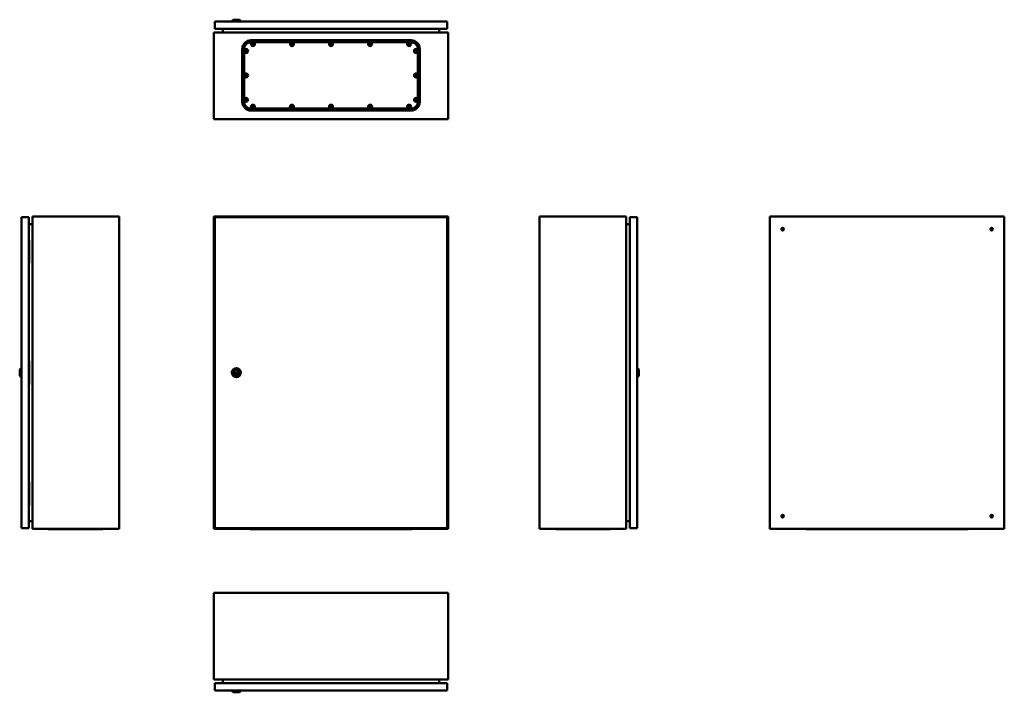
# Model space of a CAD drawing. Units: millimetres. Extents: x -505 to 2016, y 276 to 1999.
import ezdxf

# ---------------------------------------------------------------- set-up
doc = ezdxf.new("R2010")
doc.units = ezdxf.units.MM

msp = doc.modelspace()

# ---------------------------------------------------------------- linework, layer by layer
at = {"color": 7, "linetype": 'Continuous', "lineweight": 50}
for p, q in [((-4.8, 1994.6), (590.2, 1994.6)), ((-4.8, 1975.6), (-4.8, 1994.6)), ((42.2, 1999.1), (38.7, 1995.6)), ((38.7, 1995.6), (38.7, 1994.6)), ((61.7, 1995.6), (38.7, 1995.6)), ((42.2, 1999.1), (58.2, 1999.1)), ((61.7, 1995.6), (58.2, 1999.1)), ((61.7, 1994.6), (61.7, 1995.6)), ((590.2, 1975.6), (590.2, 1994.6)), ((-7.5, 1966.6), (592.5, 1966.6)), ((-7.5, 1744.6), (-7.5, 1966.6)), ((-4.8, 1975.6), (590.2, 1975.6)), ((15.5, 1966.6), (15.5, 1975.6)), ((569.5, 1966.6), (569.5, 1975.6)), ((570.7, 1975.6), (569.5, 1974.9)), ((592.5, 1966.6), (592.5, 1744.6)), ((292.5, 1946.3), (87.5, 1946.3)), ((292.5, 1942.3), (87.5, 1942.3)), ((497.5, 1941.4), (87.5, 1941.4)), ((497.5, 1946.3), (292.5, 1946.3)), ((497.5, 1942.3), (292.5, 1942.3)), ((65, 1923.9), (65, 1788.9)), ((69, 1788.9), (69, 1923.9)), ((70, 1923.9), (70, 1788.9)), ((73.1, 1920), (73.3, 1920)), ((73.1, 1917.7), (73.3, 1917.7)), ((73.8, 1920.5), (73.3, 1920)), ((73.3, 1920), (74.2, 1919.2)), ((74.2, 1918.6), (73.3, 1917.7)), ((73.3, 1917.7), (73.8, 1917.2)), ((73.8, 1920.8), (73.8, 1920.5)), ((74.7, 1919.7), (73.8, 1920.5)), ((73.8, 1917.2), (74.7, 1918.1)), ((73.8, 1917), (73.8, 1917.2)), ((76.1, 1920.5), (75.2, 1919.7)), ((75.2, 1918.1), (76.1, 1917.2)), ((75.7, 1919.2), (76.6, 1920)), ((76.6, 1917.7), (75.7, 1918.6)), ((76.1, 1920.8), (76.1, 1920.5)), ((76.6, 1920), (76.1, 1920.5)), ((76.1, 1917.2), (76.6, 1917.7)), ((76.1, 1917), (76.1, 1917.2)), ((76.9, 1920), (76.6, 1920)), ((76.9, 1917.7), (76.6, 1917.7)), ((90.6, 1937.5), (90.8, 1937.5)), ((90.6, 1935.2), (90.8, 1935.2)), ((91.3, 1938), (90.8, 1937.5)), ((90.8, 1937.5), (91.7, 1936.7)), ((91.7, 1936.1), (90.8, 1935.2)), ((90.8, 1935.2), (91.3, 1934.7)), ((91.3, 1938.3), (91.3, 1938)), ((92.2, 1937.2), (91.3, 1938)), ((91.3, 1934.7), (92.2, 1935.6)), ((91.3, 1934.5), (91.3, 1934.7)), ((93.6, 1938), (92.7, 1937.2)), ((92.7, 1935.6), (93.6, 1934.7)), ((93.2, 1936.7), (94.1, 1937.5)), ((94.1, 1935.2), (93.2, 1936.1)), ((93.6, 1938.3), (93.6, 1938)), ((94.1, 1937.5), (93.6, 1938)), ((93.6, 1934.7), (94.1, 1935.2)), ((93.6, 1934.5), (93.6, 1934.7)), ((94.4, 1937.5), (94.1, 1937.5)), ((94.4, 1935.2), (94.1, 1935.2)), ((190.6, 1937.5), (190.8, 1937.5)), ((190.6, 1935.2), (190.8, 1935.2)), ((191.3, 1938), (190.8, 1937.5)), ((190.8, 1937.5), (191.7, 1936.7)), ((191.7, 1936.1), (190.8, 1935.2)), ((190.8, 1935.2), (191.3, 1934.7)), ((191.3, 1938.3), (191.3, 1938)), ((192.2, 1937.2), (191.3, 1938)), ((191.3, 1934.7), (192.2, 1935.6)), ((191.3, 1934.5), (191.3, 1934.7)), ((193.6, 1938), (192.7, 1937.2)), ((192.7, 1935.6), (193.6, 1934.7)), ((193.2, 1936.7), (194.1, 1937.5)), ((194.1, 1935.2), (193.2, 1936.1)), ((193.6, 1938.3), (193.6, 1938)), ((194.1, 1937.5), (193.6, 1938)), ((193.6, 1934.7), (194.1, 1935.2)), ((193.6, 1934.5), (193.6, 1934.7)), ((194.4, 1937.5), (194.1, 1937.5)), ((194.4, 1935.2), (194.1, 1935.2)), ((290.6, 1937.5), (290.8, 1937.5)), ((290.6, 1935.2), (290.8, 1935.2)), ((291.3, 1938), (290.8, 1937.5)), ((290.8, 1937.5), (291.7, 1936.7)), ((291.7, 1936.1), (290.8, 1935.2)), ((290.8, 1935.2), (291.3, 1934.7)), ((291.3, 1938.3), (291.3, 1938)), ((292.2, 1937.2), (291.3, 1938)), ((291.3, 1934.7), (292.2, 1935.6)), ((291.3, 1934.5), (291.3, 1934.7)), ((293.6, 1938), (292.7, 1937.2)), ((292.7, 1935.6), (293.6, 1934.7)), ((293.2, 1936.7), (294.1, 1937.5)), ((294.1, 1935.2), (293.2, 1936.1)), ((293.6, 1938.3), (293.6, 1938)), ((294.1, 1937.5), (293.6, 1938)), ((293.6, 1934.7), (294.1, 1935.2)), ((293.6, 1934.5), (293.6, 1934.7)), ((294.4, 1937.5), (294.1, 1937.5)), ((294.4, 1935.2), (294.1, 1935.2)), ((390.6, 1937.5), (390.8, 1937.5)), ((390.6, 1935.2), (390.8, 1935.2)), ((391.3, 1938), (390.8, 1937.5)), ((390.8, 1937.5), (391.7, 1936.7)), ((391.7, 1936.1), (390.8, 1935.2)), ((390.8, 1935.2), (391.3, 1934.7)), ((391.3, 1938.3), (391.3, 1938)), ((392.2, 1937.2), (391.3, 1938)), ((391.3, 1934.7), (392.2, 1935.6)), ((391.3, 1934.5), (391.3, 1934.7)), ((393.6, 1938), (392.7, 1937.2)), ((392.7, 1935.6), (393.6, 1934.7)), ((393.2, 1936.7), (394.1, 1937.5)), ((394.1, 1935.2), (393.2, 1936.1)), ((393.6, 1938.3), (393.6, 1938)), ((394.1, 1937.5), (393.6, 1938)), ((393.6, 1934.7), (394.1, 1935.2)), ((393.6, 1934.5), (393.6, 1934.7)), ((394.4, 1937.5), (394.1, 1937.5)), ((394.4, 1935.2), (394.1, 1935.2)), ((490.6, 1937.5), (490.8, 1937.5)), ((490.6, 1935.2), (490.8, 1935.2)), ((491.3, 1938), (490.8, 1937.5)), ((490.8, 1937.5), (491.7, 1936.7)), ((491.7, 1936.1), (490.8, 1935.2)), ((490.8, 1935.2), (491.3, 1934.7)), ((491.3, 1938.3), (491.3, 1938)), ((492.2, 1937.2), (491.3, 1938)), ((491.3, 1934.7), (492.2, 1935.6)), ((491.3, 1934.5), (491.3, 1934.7)), ((493.6, 1938), (492.7, 1937.2)), ((492.7, 1935.6), (493.6, 1934.7)), ((493.2, 1936.7), (494.1, 1937.5)), ((494.1, 1935.2), (493.2, 1936.1)), ((493.6, 1938.3), (493.6, 1938)), ((494.1, 1937.5), (493.6, 1938)), ((493.6, 1934.7), (494.1, 1935.2)), ((493.6, 1934.5), (493.6, 1934.7)), ((494.4, 1937.5), (494.1, 1937.5)), ((494.4, 1935.2), (494.1, 1935.2)), ((508.1, 1920), (508.3, 1920)), ((508.1, 1917.7), (508.3, 1917.7)), ((508.8, 1920.5), (508.3, 1920)), ((508.3, 1920), (509.2, 1919.2)), ((509.2, 1918.6), (508.3, 1917.7)), ((508.3, 1917.7), (508.8, 1917.2)), ((508.8, 1920.8), (508.8, 1920.5)), ((509.7, 1919.7), (508.8, 1920.5)), ((508.8, 1917.2), (509.7, 1918.1)), ((508.8, 1917), (508.8, 1917.2)), ((511.1, 1920.5), (510.2, 1919.7)), ((510.2, 1918.1), (511.1, 1917.2)), ((510.7, 1919.2), (511.6, 1920)), ((511.6, 1917.7), (510.7, 1918.6)), ((511.1, 1920.8), (511.1, 1920.5)), ((511.6, 1920), (511.1, 1920.5)), ((511.1, 1917.2), (511.6, 1917.7)), ((511.1, 1917), (511.1, 1917.2)), ((511.9, 1920), (511.6, 1920)), ((511.9, 1917.7), (511.6, 1917.7)), ((515, 1788.9), (515, 1923.9)), ((515.9, 1788.9), (515.9, 1923.9)), ((519.9, 1788.9), (519.9, 1923.9)), ((73.1, 1857.5), (73.3, 1857.5)), ((73.1, 1855.2), (73.3, 1855.2)), ((73.8, 1858), (73.3, 1857.5)), ((73.3, 1857.5), (74.2, 1856.7)), ((74.2, 1856.1), (73.3, 1855.2)), ((73.3, 1855.2), (73.8, 1854.7)), ((73.8, 1858.3), (73.8, 1858)), ((74.7, 1857.2), (73.8, 1858)), ((73.8, 1854.7), (74.7, 1855.6)), ((73.8, 1854.5), (73.8, 1854.7)), ((76.1, 1858), (75.2, 1857.2)), ((75.2, 1855.6), (76.1, 1854.7)), ((75.7, 1856.7), (76.6, 1857.5)), ((76.6, 1855.2), (75.7, 1856.1)), ((76.1, 1858.3), (76.1, 1858)), ((76.6, 1857.5), (76.1, 1858)), ((76.1, 1854.7), (76.6, 1855.2)), ((76.1, 1854.5), (76.1, 1854.7)), ((76.9, 1857.5), (76.6, 1857.5)), ((76.9, 1855.2), (76.6, 1855.2)), ((508.1, 1857.5), (508.3, 1857.5)), ((508.1, 1855.2), (508.3, 1855.2)), ((508.8, 1858), (508.3, 1857.5)), ((508.3, 1857.5), (509.2, 1856.7)), ((509.2, 1856.1), (508.3, 1855.2)), ((508.3, 1855.2), (508.8, 1854.7)), ((508.8, 1858.3), (508.8, 1858)), ((509.7, 1857.2), (508.8, 1858)), ((508.8, 1854.7), (509.7, 1855.6)), ((508.8, 1854.5), (508.8, 1854.7)), ((511.1, 1858), (510.2, 1857.2)), ((510.2, 1855.6), (511.1, 1854.7)), ((510.7, 1856.7), (511.6, 1857.5)), ((511.6, 1855.2), (510.7, 1856.1)), ((511.1, 1858.3), (511.1, 1858)), ((511.6, 1857.5), (511.1, 1858)), ((511.1, 1854.7), (511.6, 1855.2)), ((511.1, 1854.5), (511.1, 1854.7)), ((511.9, 1857.5), (511.6, 1857.5)), ((511.9, 1855.2), (511.6, 1855.2)), ((73.1, 1795), (73.3, 1795)), ((73.1, 1792.7), (73.3, 1792.7)), ((73.8, 1795.5), (73.3, 1795)), ((73.3, 1795), (74.2, 1794.2)), ((74.2, 1793.6), (73.3, 1792.7)), ((73.3, 1792.7), (73.8, 1792.2)), ((73.8, 1795.8), (73.8, 1795.5)), ((74.7, 1794.7), (73.8, 1795.5)), ((73.8, 1792.2), (74.7, 1793.1)), ((73.8, 1792), (73.8, 1792.2)), ((76.1, 1795.5), (75.2, 1794.7)), ((75.2, 1793.1), (76.1, 1792.2)), ((75.7, 1794.2), (76.6, 1795)), ((76.6, 1792.7), (75.7, 1793.6)), ((76.1, 1795.8), (76.1, 1795.5)), ((76.6, 1795), (76.1, 1795.5)), ((76.1, 1792.2), (76.6, 1792.7)), ((76.1, 1792), (76.1, 1792.2)), ((76.9, 1795), (76.6, 1795)), ((76.9, 1792.7), (76.6, 1792.7)), ((508.1, 1795), (508.3, 1795)), ((508.1, 1792.7), (508.3, 1792.7)), ((508.8, 1795.5), (508.3, 1795)), ((508.3, 1795), (509.2, 1794.2)), ((509.2, 1793.6), (508.3, 1792.7)), ((508.3, 1792.7), (508.8, 1792.2)), ((508.8, 1795.8), (508.8, 1795.5)), ((509.7, 1794.7), (508.8, 1795.5)), ((508.8, 1792.2), (509.7, 1793.1)), ((508.8, 1792), (508.8, 1792.2)), ((511.1, 1795.5), (510.2, 1794.7)), ((510.2, 1793.1), (511.1, 1792.2)), ((510.7, 1794.2), (511.6, 1795)), ((511.6, 1792.7), (510.7, 1793.6)), ((511.1, 1795.8), (511.1, 1795.5)), ((511.6, 1795), (511.1, 1795.5)), ((511.1, 1792.2), (511.6, 1792.7)), ((511.1, 1792), (511.1, 1792.2)), ((511.9, 1795), (511.6, 1795)), ((511.9, 1792.7), (511.6, 1792.7)), ((87.5, 1771.4), (497.5, 1771.4)), ((87.5, 1770.5), (497.5, 1770.5)), ((87.5, 1766.5), (497.5, 1766.5)), ((90.6, 1777.5), (90.8, 1777.5)), ((90.6, 1775.2), (90.8, 1775.2)), ((91.3, 1778), (90.8, 1777.5)), ((90.8, 1777.5), (91.7, 1776.7)), ((91.7, 1776.1), (90.8, 1775.2)), ((90.8, 1775.2), (91.3, 1774.7)), ((91.3, 1778.3), (91.3, 1778)), ((92.2, 1777.2), (91.3, 1778)), ((91.3, 1774.7), (92.2, 1775.6)), ((91.3, 1774.5), (91.3, 1774.7)), ((93.6, 1778), (92.7, 1777.2)), ((92.7, 1775.6), (93.6, 1774.7)), ((93.2, 1776.7), (94.1, 1777.5)), ((94.1, 1775.2), (93.2, 1776.1)), ((93.6, 1778.3), (93.6, 1778)), ((94.1, 1777.5), (93.6, 1778)), ((93.6, 1774.7), (94.1, 1775.2)), ((93.6, 1774.5), (93.6, 1774.7)), ((94.4, 1777.5), (94.1, 1777.5)), ((94.4, 1775.2), (94.1, 1775.2)), ((190.6, 1777.5), (190.8, 1777.5)), ((190.6, 1775.2), (190.8, 1775.2)), ((191.3, 1778), (190.8, 1777.5)), ((190.8, 1777.5), (191.7, 1776.7)), ((191.7, 1776.1), (190.8, 1775.2)), ((190.8, 1775.2), (191.3, 1774.7)), ((191.3, 1778.3), (191.3, 1778)), ((192.2, 1777.2), (191.3, 1778)), ((191.3, 1774.7), (192.2, 1775.6)), ((191.3, 1774.5), (191.3, 1774.7)), ((193.6, 1778), (192.7, 1777.2)), ((192.7, 1775.6), (193.6, 1774.7)), ((193.2, 1776.7), (194.1, 1777.5)), ((194.1, 1775.2), (193.2, 1776.1)), ((193.6, 1778.3), (193.6, 1778)), ((194.1, 1777.5), (193.6, 1778)), ((193.6, 1774.7), (194.1, 1775.2)), ((193.6, 1774.5), (193.6, 1774.7)), ((194.4, 1777.5), (194.1, 1777.5)), ((194.4, 1775.2), (194.1, 1775.2)), ((290.6, 1777.5), (290.8, 1777.5)), ((290.6, 1775.2), (290.8, 1775.2)), ((291.3, 1778), (290.8, 1777.5)), ((290.8, 1777.5), (291.7, 1776.7)), ((291.7, 1776.1), (290.8, 1775.2)), ((290.8, 1775.2), (291.3, 1774.7)), ((291.3, 1778.3), (291.3, 1778)), ((292.2, 1777.2), (291.3, 1778)), ((291.3, 1774.7), (292.2, 1775.6)), ((291.3, 1774.5), (291.3, 1774.7)), ((293.6, 1778), (292.7, 1777.2)), ((292.7, 1775.6), (293.6, 1774.7)), ((293.2, 1776.7), (294.1, 1777.5)), ((294.1, 1775.2), (293.2, 1776.1)), ((293.6, 1778.3), (293.6, 1778)), ((294.1, 1777.5), (293.6, 1778)), ((293.6, 1774.7), (294.1, 1775.2)), ((293.6, 1774.5), (293.6, 1774.7)), ((294.4, 1777.5), (294.1, 1777.5)), ((294.4, 1775.2), (294.1, 1775.2)), ((390.6, 1777.5), (390.8, 1777.5)), ((390.6, 1775.2), (390.8, 1775.2)), ((391.3, 1778), (390.8, 1777.5)), ((390.8, 1777.5), (391.7, 1776.7)), ((391.7, 1776.1), (390.8, 1775.2)), ((390.8, 1775.2), (391.3, 1774.7)), ((391.3, 1778.3), (391.3, 1778)), ((392.2, 1777.2), (391.3, 1778)), ((391.3, 1774.7), (392.2, 1775.6)), ((391.3, 1774.5), (391.3, 1774.7)), ((393.6, 1778), (392.7, 1777.2)), ((392.7, 1775.6), (393.6, 1774.7)), ((393.2, 1776.7), (394.1, 1777.5)), ((394.1, 1775.2), (393.2, 1776.1)), ((393.6, 1778.3), (393.6, 1778)), ((394.1, 1777.5), (393.6, 1778)), ((393.6, 1774.7), (394.1, 1775.2)), ((393.6, 1774.5), (393.6, 1774.7)), ((394.4, 1777.5), (394.1, 1777.5)), ((394.4, 1775.2), (394.1, 1775.2)), ((490.6, 1777.5), (490.8, 1777.5)), ((490.6, 1775.2), (490.8, 1775.2)), ((491.3, 1778), (490.8, 1777.5)), ((490.8, 1777.5), (491.7, 1776.7)), ((491.7, 1776.1), (490.8, 1775.2)), ((490.8, 1775.2), (491.3, 1774.7)), ((491.3, 1778.3), (491.3, 1778)), ((492.2, 1777.2), (491.3, 1778)), ((491.3, 1774.7), (492.2, 1775.6)), ((491.3, 1774.5), (491.3, 1774.7)), ((493.6, 1778), (492.7, 1777.2)), ((492.7, 1775.6), (493.6, 1774.7)), ((493.2, 1776.7), (494.1, 1777.5)), ((494.1, 1775.2), (493.2, 1776.1)), ((493.6, 1778.3), (493.6, 1778)), ((494.1, 1777.5), (493.6, 1778)), ((493.6, 1774.7), (494.1, 1775.2)), ((493.6, 1774.5), (493.6, 1774.7)), ((494.4, 1777.5), (494.1, 1777.5)), ((494.4, 1775.2), (494.1, 1775.2)), ((592.5, 1744.6), (-7.5, 1744.6)), ((-481, 1493.7), (-500, 1493.7)), ((-500, 696.7), (-500, 1493.7)), ((-481, 696.7), (-481, 1493.7)), ((-472, 1495.2), (-472, 695.2)), ((-472, 1495.2), (-250, 1495.2)), ((-250, 1495.2), (-250, 695.2)), ((-7.5, 1495.2), (-7.5, 695.2)), ((-7.5, 1495.2), (592.5, 1495.2)), ((590.2, 1493.7), (-4.8, 1493.7)), ((-4.8, 1493.7), (-4.8, 696.7)), ((590.2, 696.7), (590.2, 1493.7)), ((592.5, 1495.2), (592.5, 695.2)), ((826.4, 1495.2), (826.4, 695.2)), ((826.4, 1495.2), (1048.4, 1495.2)), ((1048.4, 1495.2), (1048.4, 695.2)), ((1057.4, 1493.7), (1076.4, 1493.7)), ((1057.4, 1493.7), (1057.4, 696.7)), ((1076.4, 1493.7), (1076.4, 696.7)), ((1416.3, 1495.2), (1416.3, 695.2)), ((1416.3, 1495.2), (2016.3, 1495.2)), ((2016.3, 1495.2), (2016.3, 695.2)), ((-481, 1475.2), (-472, 1475.2)), ((1057.4, 1475.2), (1048.4, 1475.2)), ((-481, 1435.2), (-480.3, 1435.2)), ((-481, 1420.7), (-480.9, 1420.7)), ((-480.9, 1389.7), (-480.9, 1420.7)), ((-480.3, 1375.2), (-480.3, 1435.2)), ((-481, 1389.7), (-480.9, 1389.7)), ((-481, 1375.2), (-480.3, 1375.2)), ((-481, 1125.2), (-480.3, 1125.2)), ((-480.3, 1125.2), (-480.3, 1065.2)), ((-501, 1106.7), (-504.5, 1103.2)), ((-504.5, 1095.2), (-504.5, 1103.2)), ((-504.5, 1087.2), (-504.5, 1095.2)), ((-504.5, 1087.2), (-501, 1083.7)), ((-500, 1106.7), (-501, 1106.7)), ((-501, 1106.7), (-501, 1095.2)), ((-501, 1095.2), (-501, 1083.7)), ((50.2, 1098.2), (46.7, 1092.2)), ((46.7, 1092.2), (53.7, 1092.2)), ((53.7, 1092.2), (50.2, 1098.2)), ((1077.4, 1106.7), (1076.4, 1106.7)), ((1080.9, 1103.2), (1077.4, 1106.7)), ((1077.4, 1083.7), (1077.4, 1106.7)), ((1077.4, 1083.7), (1080.9, 1087.2)), ((1080.9, 1103.2), (1080.9, 1087.2)), ((-501, 1083.7), (-500, 1083.7)), ((-481, 1065.2), (-480.3, 1065.2)), ((1076.4, 1083.7), (1077.4, 1083.7)), ((-481, 815.2), (-480.3, 815.2)), ((-480.3, 815.2), (-480.3, 755.2)), ((-481, 800.7), (-480.9, 800.7)), ((-480.9, 800.7), (-480.9, 769.7)), ((-481, 769.7), (-480.9, 769.7)), ((-481, 755.2), (-480.3, 755.2)), ((-472, 715.2), (-481, 715.2)), ((1048.4, 715.2), (1057.4, 715.2)), ((-481, 696.7), (-500, 696.7)), ((-472, 695.2), (-250, 695.2)), ((-421.3, 694.7), (-431.8, 694.7)), ((-302.3, 694.7), (-421.3, 694.7)), ((-291.8, 694.7), (-302.3, 694.7)), ((-7.5, 695.2), (592.5, 695.2)), ((-4.8, 696.7), (590.2, 696.7)), ((95.5, 694.7), (85, 694.7)), ((489.5, 694.7), (95.5, 694.7)), ((499.9, 694.7), (489.5, 694.7)), ((826.4, 695.2), (1048.4, 695.2)), ((878.6, 694.7), (868.1, 694.7)), ((997.6, 694.7), (878.6, 694.7)), ((1008.1, 694.7), (997.6, 694.7)), ((1057.4, 696.7), (1076.4, 696.7)), ((1416.3, 695.2), (2016.3, 695.2)), ((1519.3, 694.7), (1508.8, 694.7)), ((1519.3, 694.7), (1913.3, 694.7)), ((1923.8, 694.7), (1913.3, 694.7)), ((-7.5, 530.9), (-7.5, 308.9)), ((592.5, 530.9), (-7.5, 530.9)), ((592.5, 308.9), (592.5, 530.9)), ((-7.5, 308.9), (592.5, 308.9)), ((15.5, 299.9), (15.5, 308.9)), ((569.5, 299.9), (569.5, 308.9)), ((-4.8, 299.9), (-4.8, 280.9)), ((590.2, 299.9), (-4.8, 299.9)), ((590.2, 280.9), (-4.8, 280.9)), ((38.7, 280.9), (38.7, 279.9)), ((38.7, 279.9), (42.2, 276.4)), ((38.7, 279.9), (61.7, 279.9)), ((58.2, 276.4), (61.7, 279.9)), ((61.7, 279.9), (61.7, 280.9)), ((570.7, 299.9), (569.5, 300.7)), ((590.2, 299.9), (590.2, 280.9)), ((58.2, 276.4), (42.2, 276.4))]:
    msp.add_line(p, q, dxfattribs=at)
for centre, radius in [((92.5, 1936.4), 5), ((192.5, 1936.4), 5), ((292.5, 1936.4), 5), ((392.5, 1936.4), 5), ((492.5, 1936.4), 5), ((75, 1918.9), 5), ((75, 1918.9), 3.5), ((92.5, 1936.4), 3.5), ((192.5, 1936.4), 3.5), ((292.5, 1936.4), 3.5), ((392.5, 1936.4), 3.5), ((492.5, 1936.4), 3.5), ((510, 1918.9), 5), ((510, 1918.9), 3.5), ((75, 1856.4), 5), ((75, 1856.4), 3.5), ((510, 1856.4), 5), ((510, 1856.4), 3.5), ((75, 1793.9), 5), ((75, 1793.9), 3.5), ((510, 1793.9), 5), ((510, 1793.9), 3.5), ((92.5, 1776.4), 5), ((92.5, 1776.4), 3.5), ((192.5, 1776.4), 5), ((192.5, 1776.4), 3.5), ((292.5, 1776.4), 5), ((292.5, 1776.4), 3.5), ((392.5, 1776.4), 5), ((392.5, 1776.4), 3.5), ((492.5, 1776.4), 5), ((492.5, 1776.4), 3.5), ((1448.8, 1462.7), 3.25), ((1983.8, 1462.7), 3.25), ((50.2, 1095.2), 11.5), ((50.2, 1095.2), 8), ((50.2, 1095.2), 7), ((1448.8, 727.7), 3.25), ((1983.8, 727.7), 3.25)]:
    msp.add_circle(centre, radius, dxfattribs=at)
for centre, radius, start, end in [((87.5, 1923.9), 22.4, 90, 180), ((87.5, 1923.9), 18.4, 90, 180), ((87.5, 1923.9), 17.5, 90, 180), ((497.5, 1923.9), 22.4, 0, 90), ((497.5, 1923.9), 18.4, 0, 90), ((497.5, 1923.9), 17.5, 0, 90), ((92.2, 1901.6), 26.6, 133.8817, 136.1183), ((91, 1935.1), 23.4, 220.0825, 222.9866), ((91, 1902.6), 23.4, 137.0134, 139.9175), ((92.2, 1936.1), 26.6, 223.8817, 226.1183), ((58.7, 1902.9), 23.4, 47.0134, 49.9175), ((58.7, 1934.9), 23.4, 310.0825, 312.9866), ((91.2, 1902.9), 23.4, 130.0825, 132.9866), ((91.2, 1934.9), 23.4, 227.0134, 229.9175), ((57.7, 1901.6), 26.6, 43.8817, 46.1183), ((58.9, 1935.1), 23.4, 317.0134, 319.9175), ((58.9, 1902.6), 23.4, 40.0825, 42.9866), ((57.7, 1936.1), 26.6, 313.8817, 316.1183), ((109.7, 1919.1), 26.6, 133.8817, 136.1183), ((108.5, 1952.6), 23.4, 220.0825, 222.9866), ((108.5, 1920.1), 23.4, 137.0134, 139.9175), ((109.7, 1953.6), 26.6, 223.8817, 226.1183), ((76.2, 1920.4), 23.4, 47.0134, 49.9175), ((76.2, 1952.4), 23.4, 310.0825, 312.9866), ((108.7, 1920.4), 23.4, 130.0825, 132.9866), ((108.7, 1952.4), 23.4, 227.0134, 229.9175), ((75.2, 1919.1), 26.6, 43.8817, 46.1183), ((76.4, 1952.6), 23.4, 317.0134, 319.9175), ((76.4, 1920.1), 23.4, 40.0825, 42.9866), ((75.2, 1953.6), 26.6, 313.8817, 316.1183), ((209.7, 1919.1), 26.6, 133.8817, 136.1183), ((208.5, 1952.6), 23.4, 220.0825, 222.9866), ((208.5, 1920.1), 23.4, 137.0134, 139.9175), ((209.7, 1953.6), 26.6, 223.8817, 226.1183), ((176.2, 1920.4), 23.4, 47.0134, 49.9175), ((176.2, 1952.4), 23.4, 310.0825, 312.9866), ((208.7, 1920.4), 23.4, 130.0825, 132.9866), ((208.7, 1952.4), 23.4, 227.0134, 229.9175), ((175.2, 1919.1), 26.6, 43.8817, 46.1183), ((176.4, 1952.6), 23.4, 317.0134, 319.9175), ((176.4, 1920.1), 23.4, 40.0825, 42.9866), ((175.2, 1953.6), 26.6, 313.8817, 316.1183), ((309.7, 1919.1), 26.6, 133.8817, 136.1183), ((308.5, 1952.6), 23.4, 220.0825, 222.9866), ((308.5, 1920.1), 23.4, 137.0134, 139.9175), ((309.7, 1953.6), 26.6, 223.8817, 226.1183), ((276.2, 1920.4), 23.4, 47.0134, 49.9175), ((276.2, 1952.4), 23.4, 310.0825, 312.9866), ((308.7, 1920.4), 23.4, 130.0825, 132.9866), ((308.7, 1952.4), 23.4, 227.0134, 229.9175), ((275.2, 1919.1), 26.6, 43.8817, 46.1183), ((276.4, 1952.6), 23.4, 317.0134, 319.9175), ((276.4, 1920.1), 23.4, 40.0825, 42.9866), ((275.2, 1953.6), 26.6, 313.8817, 316.1183), ((409.7, 1919.1), 26.6, 133.8817, 136.1183), ((408.5, 1952.6), 23.4, 220.0825, 222.9866), ((408.5, 1920.1), 23.4, 137.0134, 139.9175), ((409.7, 1953.6), 26.6, 223.8817, 226.1183), ((376.2, 1920.4), 23.4, 47.0134, 49.9175), ((376.2, 1952.4), 23.4, 310.0825, 312.9866), ((408.7, 1920.4), 23.4, 130.0825, 132.9866), ((408.7, 1952.4), 23.4, 227.0134, 229.9175), ((375.2, 1919.1), 26.6, 43.8817, 46.1183), ((376.4, 1952.6), 23.4, 317.0134, 319.9175), ((376.4, 1920.1), 23.4, 40.0825, 42.9866), ((375.2, 1953.6), 26.6, 313.8817, 316.1183), ((509.7, 1919.1), 26.6, 133.8817, 136.1183), ((508.5, 1952.6), 23.4, 220.0825, 222.9866), ((508.5, 1920.1), 23.4, 137.0134, 139.9175), ((509.7, 1953.6), 26.6, 223.8817, 226.1183), ((476.2, 1920.4), 23.4, 47.0134, 49.9175), ((476.2, 1952.4), 23.4, 310.0825, 312.9866), ((508.7, 1920.4), 23.4, 130.0825, 132.9866), ((508.7, 1952.4), 23.4, 227.0134, 229.9175), ((475.2, 1919.1), 26.6, 43.8817, 46.1183), ((476.4, 1952.6), 23.4, 317.0134, 319.9175), ((476.4, 1920.1), 23.4, 40.0825, 42.9866), ((475.2, 1953.6), 26.6, 313.8817, 316.1183), ((527.2, 1901.6), 26.6, 133.8817, 136.1183), ((526, 1935.1), 23.4, 220.0825, 222.9866), ((526, 1902.6), 23.4, 137.0134, 139.9175), ((527.2, 1936.1), 26.6, 223.8817, 226.1183), ((493.7, 1902.9), 23.4, 47.0134, 49.9175), ((493.7, 1934.9), 23.4, 310.0825, 312.9866), ((526.2, 1902.9), 23.4, 130.0825, 132.9866), ((526.2, 1934.9), 23.4, 227.0134, 229.9175), ((492.7, 1901.6), 26.6, 43.8817, 46.1183), ((493.9, 1935.1), 23.4, 317.0134, 319.9175), ((493.9, 1902.6), 23.4, 40.0825, 42.9866), ((492.7, 1936.1), 26.6, 313.8817, 316.1183), ((92.2, 1839.1), 26.6, 133.8817, 136.1183), ((91, 1872.6), 23.4, 220.0825, 222.9866), ((91, 1840.1), 23.4, 137.0134, 139.9175), ((92.2, 1873.6), 26.6, 223.8817, 226.1183), ((58.7, 1840.4), 23.4, 47.0134, 49.9175), ((58.7, 1872.4), 23.4, 310.0825, 312.9866), ((91.2, 1840.4), 23.4, 130.0825, 132.9866), ((91.2, 1872.4), 23.4, 227.0134, 229.9175), ((57.7, 1839.1), 26.6, 43.8817, 46.1183), ((58.9, 1872.6), 23.4, 317.0134, 319.9175), ((58.9, 1840.1), 23.4, 40.0825, 42.9866), ((57.7, 1873.6), 26.6, 313.8817, 316.1183), ((527.2, 1839.1), 26.6, 133.8817, 136.1183), ((526, 1872.6), 23.4, 220.0825, 222.9866), ((526, 1840.1), 23.4, 137.0134, 139.9175), ((527.2, 1873.6), 26.6, 223.8817, 226.1183), ((493.7, 1840.4), 23.4, 47.0134, 49.9175), ((493.7, 1872.4), 23.4, 310.0825, 312.9866), ((526.2, 1840.4), 23.4, 130.0825, 132.9866), ((526.2, 1872.4), 23.4, 227.0134, 229.9175), ((492.7, 1839.1), 26.6, 43.8817, 46.1183), ((493.9, 1872.6), 23.4, 317.0134, 319.9175), ((493.9, 1840.1), 23.4, 40.0825, 42.9866), ((492.7, 1873.6), 26.6, 313.8817, 316.1183), ((92.2, 1776.6), 26.6, 133.8817, 136.1183), ((91, 1810.1), 23.4, 220.0825, 222.9866), ((91, 1777.6), 23.4, 137.0134, 139.9175), ((92.2, 1811.1), 26.6, 223.8817, 226.1183), ((58.7, 1777.9), 23.4, 47.0134, 49.9175), ((58.7, 1809.9), 23.4, 310.0825, 312.9866), ((91.2, 1777.9), 23.4, 130.0825, 132.9866), ((91.2, 1809.9), 23.4, 227.0134, 229.9175), ((57.7, 1776.6), 26.6, 43.8817, 46.1183), ((58.9, 1810.1), 23.4, 317.0134, 319.9175), ((58.9, 1777.6), 23.4, 40.0825, 42.9866), ((57.7, 1811.1), 26.6, 313.8817, 316.1183), ((527.2, 1776.6), 26.6, 133.8817, 136.1183), ((526, 1810.1), 23.4, 220.0825, 222.9866), ((526, 1777.6), 23.4, 137.0134, 139.9175), ((527.2, 1811.1), 26.6, 223.8817, 226.1183), ((493.7, 1777.9), 23.4, 47.0134, 49.9175), ((493.7, 1809.9), 23.4, 310.0825, 312.9866), ((526.2, 1777.9), 23.4, 130.0825, 132.9866), ((526.2, 1809.9), 23.4, 227.0134, 229.9175), ((492.7, 1776.6), 26.6, 43.8817, 46.1183), ((493.9, 1810.1), 23.4, 317.0134, 319.9175), ((493.9, 1777.6), 23.4, 40.0825, 42.9866), ((492.7, 1811.1), 26.6, 313.8817, 316.1183), ((87.5, 1788.9), 22.4, 180, 270), ((87.5, 1788.9), 18.4, 180, 270), ((87.5, 1788.9), 17.5, 180, 270), ((109.7, 1759.1), 26.6, 133.8817, 136.1183), ((108.5, 1792.6), 23.4, 220.0825, 222.9866), ((108.5, 1760.1), 23.4, 137.0134, 139.9175), ((109.7, 1793.6), 26.6, 223.8817, 226.1183), ((76.2, 1760.4), 23.4, 47.0134, 49.9175), ((76.2, 1792.4), 23.4, 310.0825, 312.9866), ((108.7, 1760.4), 23.4, 130.0825, 132.9866), ((108.7, 1792.4), 23.4, 227.0134, 229.9175), ((75.2, 1759.1), 26.6, 43.8817, 46.1183), ((76.4, 1792.6), 23.4, 317.0134, 319.9175), ((76.4, 1760.1), 23.4, 40.0825, 42.9866), ((75.2, 1793.6), 26.6, 313.8817, 316.1183), ((209.7, 1759.1), 26.6, 133.8817, 136.1183), ((208.5, 1792.6), 23.4, 220.0825, 222.9866), ((208.5, 1760.1), 23.4, 137.0134, 139.9175), ((209.7, 1793.6), 26.6, 223.8817, 226.1183), ((176.2, 1760.4), 23.4, 47.0134, 49.9175), ((176.2, 1792.4), 23.4, 310.0825, 312.9866), ((208.7, 1760.4), 23.4, 130.0825, 132.9866), ((208.7, 1792.4), 23.4, 227.0134, 229.9175), ((175.2, 1759.1), 26.6, 43.8817, 46.1183), ((176.4, 1792.6), 23.4, 317.0134, 319.9175), ((176.4, 1760.1), 23.4, 40.0825, 42.9866), ((175.2, 1793.6), 26.6, 313.8817, 316.1183), ((309.7, 1759.1), 26.6, 133.8817, 136.1183), ((308.5, 1792.6), 23.4, 220.0825, 222.9866), ((308.5, 1760.1), 23.4, 137.0134, 139.9175), ((309.7, 1793.6), 26.6, 223.8817, 226.1183), ((276.2, 1760.4), 23.4, 47.0134, 49.9175), ((276.2, 1792.4), 23.4, 310.0825, 312.9866), ((308.7, 1760.4), 23.4, 130.0825, 132.9866), ((308.7, 1792.4), 23.4, 227.0134, 229.9175), ((275.2, 1759.1), 26.6, 43.8817, 46.1183), ((276.4, 1792.6), 23.4, 317.0134, 319.9175), ((276.4, 1760.1), 23.4, 40.0825, 42.9866), ((275.2, 1793.6), 26.6, 313.8817, 316.1183), ((409.7, 1759.1), 26.6, 133.8817, 136.1183), ((408.5, 1792.6), 23.4, 220.0825, 222.9866), ((408.5, 1760.1), 23.4, 137.0134, 139.9175), ((409.7, 1793.6), 26.6, 223.8817, 226.1183), ((376.2, 1760.4), 23.4, 47.0134, 49.9175), ((376.2, 1792.4), 23.4, 310.0825, 312.9866), ((408.7, 1760.4), 23.4, 130.0825, 132.9866), ((408.7, 1792.4), 23.4, 227.0134, 229.9175), ((375.2, 1759.1), 26.6, 43.8817, 46.1183), ((376.4, 1792.6), 23.4, 317.0134, 319.9175), ((376.4, 1760.1), 23.4, 40.0825, 42.9866), ((375.2, 1793.6), 26.6, 313.8817, 316.1183), ((509.7, 1759.1), 26.6, 133.8817, 136.1183), ((508.5, 1792.6), 23.4, 220.0825, 222.9866), ((508.5, 1760.1), 23.4, 137.0134, 139.9175), ((509.7, 1793.6), 26.6, 223.8817, 226.1183), ((476.2, 1760.4), 23.4, 47.0134, 49.9175), ((476.2, 1792.4), 23.4, 310.0825, 312.9866), ((508.7, 1760.4), 23.4, 130.0825, 132.9866), ((508.7, 1792.4), 23.4, 227.0134, 229.9175), ((475.2, 1759.1), 26.6, 43.8817, 46.1183), ((476.4, 1792.6), 23.4, 317.0134, 319.9175), ((476.4, 1760.1), 23.4, 40.0825, 42.9866), ((475.2, 1793.6), 26.6, 313.8817, 316.1183), ((497.5, 1788.9), 17.5, 270, 0), ((497.5, 1788.9), 22.4, 270, 0), ((497.5, 1788.9), 18.4, 270, 0), ((-431.8, 697.1), 2.4, 232.3415, 270), ((-291.8, 697.1), 2.4, 270, 307.6585), ((85, 697.1), 2.4, 232.3415, 270), ((499.9, 697.1), 2.4, 270, 307.6585), ((868.1, 697.1), 2.4, 232.3415, 270), ((1008.1, 697.1), 2.4, 270, 307.6585), ((1508.8, 697.1), 2.4, 232.3415, 270), ((1923.8, 697.1), 2.4, 270, 307.6585)]:
    msp.add_arc(centre, radius, start, end, dxfattribs=at)
for centre, major_axis in [((73.9, 1918.9), (0.412, 0)), ((75, 1919.9), (0, -0.412)), ((75, 1917.8), (0, 0.412)), ((76, 1918.9), (-0.412, 0)), ((91.4, 1936.4), (0.412, 0)), ((92.5, 1937.4), (0, -0.412)), ((92.5, 1935.3), (0, 0.412)), ((93.5, 1936.4), (-0.412, 0)), ((191.4, 1936.4), (0.412, 0)), ((192.5, 1937.4), (0, -0.412)), ((192.5, 1935.3), (0, 0.412)), ((193.5, 1936.4), (-0.412, 0)), ((291.4, 1936.4), (0.412, 0)), ((292.5, 1937.4), (0, -0.412)), ((292.5, 1935.3), (0, 0.412)), ((293.5, 1936.4), (-0.412, 0)), ((391.4, 1936.4), (0.412, 0)), ((392.5, 1937.4), (0, -0.412)), ((392.5, 1935.3), (0, 0.412)), ((393.5, 1936.4), (-0.412, 0)), ((491.4, 1936.4), (0.412, 0)), ((492.5, 1937.4), (0, -0.412)), ((492.5, 1935.3), (0, 0.412)), ((493.5, 1936.4), (-0.412, 0)), ((508.9, 1918.9), (0.412, 0)), ((510, 1919.9), (0, -0.412)), ((510, 1917.8), (0, 0.412)), ((511, 1918.9), (-0.412, 0)), ((73.9, 1856.4), (0.412, 0)), ((75, 1857.4), (0, -0.412)), ((75, 1855.3), (0, 0.412)), ((76, 1856.4), (-0.412, 0)), ((508.9, 1856.4), (0.412, 0)), ((510, 1857.4), (0, -0.412)), ((510, 1855.3), (0, 0.412)), ((511, 1856.4), (-0.412, 0)), ((73.9, 1793.9), (0.412, 0)), ((75, 1794.9), (0, -0.412)), ((75, 1792.8), (0, 0.412)), ((76, 1793.9), (-0.412, 0)), ((508.9, 1793.9), (0.412, 0)), ((510, 1794.9), (0, -0.412)), ((510, 1792.8), (0, 0.412)), ((511, 1793.9), (-0.412, 0)), ((91.4, 1776.4), (0.412, 0)), ((92.5, 1777.4), (0, -0.412)), ((92.5, 1775.3), (0, 0.412)), ((93.5, 1776.4), (-0.412, 0)), ((191.4, 1776.4), (0.412, 0)), ((192.5, 1777.4), (0, -0.412)), ((192.5, 1775.3), (0, 0.412)), ((193.5, 1776.4), (-0.412, 0)), ((291.4, 1776.4), (0.412, 0)), ((292.5, 1777.4), (0, -0.412)), ((292.5, 1775.3), (0, 0.412)), ((293.5, 1776.4), (-0.412, 0)), ((391.4, 1776.4), (0.412, 0)), ((392.5, 1777.4), (0, -0.412)), ((392.5, 1775.3), (0, 0.412)), ((393.5, 1776.4), (-0.412, 0)), ((491.4, 1776.4), (0.412, 0)), ((492.5, 1777.4), (0, -0.412)), ((492.5, 1775.3), (0, 0.412)), ((493.5, 1776.4), (-0.412, 0))]:
    msp.add_ellipse(centre, major_axis=major_axis, ratio=0.970288, start_param=5.512866, end_param=7.053504, dxfattribs=at)
for points, knots in [([(73.8, 1918.6), (73.9, 1918.6), (73.9, 1918.7), (74, 1918.8), (73.9, 1919), (73.9, 1919.1), (73.9, 1919.1), (73.8, 1919.2)], [0, 0, 0, 0, 0.218786, 0.437578, 0.656235, 0.874842, 1, 1, 1, 1]), ([(74.7, 1920), (74.7, 1920), (74.8, 1919.9), (74.9, 1919.9), (75, 1919.9), (75.2, 1919.9), (75.2, 1920), (75.2, 1920)], [0, 0, 0, 0, 0.218786, 0.437578, 0.656235, 0.874842, 1, 1, 1, 1]), ([(75.2, 1917.8), (75.2, 1917.8), (75.1, 1917.8), (75, 1917.9), (74.9, 1917.9), (74.7, 1917.8), (74.7, 1917.8), (74.7, 1917.8)], [0, 0, 0, 0, 0.218786, 0.437578, 0.656235, 0.874842, 1, 1, 1, 1]), ([(76.1, 1919.2), (76, 1919.1), (76, 1919.1), (76, 1918.9), (76, 1918.8), (76, 1918.7), (76, 1918.6), (76.1, 1918.6)], [0, 0, 0, 0, 0.218786, 0.437578, 0.656235, 0.874842, 1, 1, 1, 1]), ([(91.3, 1936.1), (91.4, 1936.1), (91.4, 1936.2), (91.5, 1936.3), (91.4, 1936.5), (91.4, 1936.6), (91.4, 1936.6), (91.3, 1936.7)], [0, 0, 0, 0, 0.2187858, 0.4375776, 0.6562354, 0.8748419, 1, 1, 1, 1]), ([(92.2, 1937.5), (92.2, 1937.5), (92.3, 1937.4), (92.4, 1937.4), (92.5, 1937.4), (92.7, 1937.4), (92.7, 1937.5), (92.7, 1937.5)], [0, 0, 0, 0, 0.218786, 0.437578, 0.656235, 0.874842, 1, 1, 1, 1]), ([(92.7, 1935.3), (92.7, 1935.3), (92.6, 1935.3), (92.5, 1935.4), (92.4, 1935.4), (92.2, 1935.3), (92.2, 1935.3), (92.2, 1935.3)], [0, 0, 0, 0, 0.218786, 0.437578, 0.656235, 0.874842, 1, 1, 1, 1]), ([(93.6, 1936.7), (93.5, 1936.6), (93.5, 1936.6), (93.5, 1936.4), (93.5, 1936.3), (93.5, 1936.2), (93.5, 1936.1), (93.6, 1936.1)], [0, 0, 0, 0, 0.218786, 0.437578, 0.656235, 0.874842, 1, 1, 1, 1]), ([(191.3, 1936.1), (191.4, 1936.1), (191.4, 1936.2), (191.5, 1936.3), (191.4, 1936.5), (191.4, 1936.6), (191.4, 1936.6), (191.3, 1936.7)], [0, 0, 0, 0, 0.218786, 0.437578, 0.656235, 0.874842, 1, 1, 1, 1]), ([(192.2, 1937.5), (192.2, 1937.5), (192.3, 1937.4), (192.4, 1937.4), (192.5, 1937.4), (192.7, 1937.4), (192.7, 1937.5), (192.7, 1937.5)], [0, 0, 0, 0, 0.218786, 0.437578, 0.656235, 0.874842, 1, 1, 1, 1]), ([(192.7, 1935.3), (192.7, 1935.3), (192.6, 1935.3), (192.5, 1935.4), (192.4, 1935.4), (192.2, 1935.3), (192.2, 1935.3), (192.2, 1935.3)], [0, 0, 0, 0, 0.218786, 0.437578, 0.656235, 0.874842, 1, 1, 1, 1]), ([(193.6, 1936.7), (193.5, 1936.6), (193.5, 1936.6), (193.5, 1936.4), (193.5, 1936.3), (193.5, 1936.2), (193.5, 1936.1), (193.6, 1936.1)], [0, 0, 0, 0, 0.218786, 0.437578, 0.656235, 0.874842, 1, 1, 1, 1]), ([(291.3, 1936.1), (291.4, 1936.1), (291.4, 1936.2), (291.5, 1936.3), (291.4, 1936.5), (291.4, 1936.6), (291.4, 1936.6), (291.3, 1936.7)], [0, 0, 0, 0, 0.218786, 0.437578, 0.656235, 0.874842, 1, 1, 1, 1]), ([(292.2, 1937.5), (292.2, 1937.5), (292.3, 1937.4), (292.4, 1937.4), (292.5, 1937.4), (292.7, 1937.4), (292.7, 1937.5), (292.7, 1937.5)], [0, 0, 0, 0, 0.218786, 0.437578, 0.656235, 0.874842, 1, 1, 1, 1]), ([(292.7, 1935.3), (292.7, 1935.3), (292.6, 1935.3), (292.5, 1935.4), (292.4, 1935.4), (292.2, 1935.3), (292.2, 1935.3), (292.2, 1935.3)], [0, 0, 0, 0, 0.218786, 0.437578, 0.656235, 0.874842, 1, 1, 1, 1]), ([(293.6, 1936.7), (293.5, 1936.6), (293.5, 1936.6), (293.5, 1936.4), (293.5, 1936.3), (293.5, 1936.2), (293.5, 1936.1), (293.6, 1936.1)], [0, 0, 0, 0, 0.2187858, 0.4375776, 0.6562354, 0.8748419, 1, 1, 1, 1]), ([(391.3, 1936.1), (391.4, 1936.1), (391.4, 1936.2), (391.5, 1936.3), (391.4, 1936.5), (391.4, 1936.6), (391.4, 1936.6), (391.3, 1936.7)], [0, 0, 0, 0, 0.218786, 0.437578, 0.656235, 0.874842, 1, 1, 1, 1]), ([(392.2, 1937.5), (392.2, 1937.5), (392.3, 1937.4), (392.4, 1937.4), (392.5, 1937.4), (392.7, 1937.4), (392.7, 1937.5), (392.7, 1937.5)], [0, 0, 0, 0, 0.218786, 0.437578, 0.656235, 0.874842, 1, 1, 1, 1]), ([(392.7, 1935.3), (392.7, 1935.3), (392.6, 1935.3), (392.5, 1935.4), (392.4, 1935.4), (392.2, 1935.3), (392.2, 1935.3), (392.2, 1935.3)], [0, 0, 0, 0, 0.218786, 0.437578, 0.656235, 0.874842, 1, 1, 1, 1]), ([(393.6, 1936.7), (393.5, 1936.6), (393.5, 1936.6), (393.5, 1936.4), (393.5, 1936.3), (393.5, 1936.2), (393.5, 1936.1), (393.6, 1936.1)], [0, 0, 0, 0, 0.218786, 0.437578, 0.656235, 0.874842, 1, 1, 1, 1]), ([(491.3, 1936.1), (491.4, 1936.1), (491.4, 1936.2), (491.5, 1936.3), (491.4, 1936.5), (491.4, 1936.6), (491.4, 1936.6), (491.3, 1936.7)], [0, 0, 0, 0, 0.2187858, 0.4375776, 0.6562354, 0.8748419, 1, 1, 1, 1]), ([(492.2, 1937.5), (492.2, 1937.5), (492.3, 1937.4), (492.4, 1937.4), (492.5, 1937.4), (492.7, 1937.4), (492.7, 1937.5), (492.7, 1937.5)], [0, 0, 0, 0, 0.218786, 0.437578, 0.656235, 0.874842, 1, 1, 1, 1]), ([(492.7, 1935.3), (492.7, 1935.3), (492.6, 1935.3), (492.5, 1935.4), (492.4, 1935.4), (492.2, 1935.3), (492.2, 1935.3), (492.2, 1935.3)], [0, 0, 0, 0, 0.218786, 0.437578, 0.656235, 0.874842, 1, 1, 1, 1]), ([(493.6, 1936.7), (493.5, 1936.6), (493.5, 1936.6), (493.5, 1936.4), (493.5, 1936.3), (493.5, 1936.2), (493.5, 1936.1), (493.6, 1936.1)], [0, 0, 0, 0, 0.2187858, 0.4375776, 0.6562354, 0.8748419, 1, 1, 1, 1]), ([(508.8, 1918.6), (508.9, 1918.6), (508.9, 1918.7), (509, 1918.8), (508.9, 1919), (508.9, 1919.1), (508.9, 1919.1), (508.8, 1919.2)], [0, 0, 0, 0, 0.218786, 0.437578, 0.656235, 0.874842, 1, 1, 1, 1]), ([(509.7, 1920), (509.7, 1920), (509.8, 1919.9), (509.9, 1919.9), (510, 1919.9), (510.2, 1919.9), (510.2, 1920), (510.2, 1920)], [0, 0, 0, 0, 0.218786, 0.437578, 0.656235, 0.874842, 1, 1, 1, 1]), ([(510.2, 1917.8), (510.2, 1917.8), (510.1, 1917.8), (510, 1917.9), (509.9, 1917.9), (509.7, 1917.8), (509.7, 1917.8), (509.7, 1917.8)], [0, 0, 0, 0, 0.218786, 0.437578, 0.656235, 0.874842, 1, 1, 1, 1]), ([(511.1, 1919.2), (511, 1919.1), (511, 1919.1), (511, 1918.9), (511, 1918.8), (511, 1918.7), (511, 1918.6), (511.1, 1918.6)], [0, 0, 0, 0, 0.218786, 0.437578, 0.656235, 0.874842, 1, 1, 1, 1]), ([(73.8, 1856.1), (73.9, 1856.1), (73.9, 1856.2), (74, 1856.3), (73.9, 1856.5), (73.9, 1856.6), (73.9, 1856.6), (73.8, 1856.7)], [0, 0, 0, 0, 0.218786, 0.437578, 0.656235, 0.874842, 1, 1, 1, 1]), ([(74.7, 1857.5), (74.7, 1857.5), (74.8, 1857.4), (74.9, 1857.4), (75, 1857.4), (75.2, 1857.4), (75.2, 1857.5), (75.2, 1857.5)], [0, 0, 0, 0, 0.218786, 0.437578, 0.656235, 0.874842, 1, 1, 1, 1]), ([(75.2, 1855.3), (75.2, 1855.3), (75.1, 1855.3), (75, 1855.4), (74.9, 1855.4), (74.7, 1855.3), (74.7, 1855.3), (74.7, 1855.3)], [0, 0, 0, 0, 0.218786, 0.437578, 0.656235, 0.874842, 1, 1, 1, 1]), ([(76.1, 1856.7), (76, 1856.6), (76, 1856.6), (76, 1856.4), (76, 1856.3), (76, 1856.2), (76, 1856.1), (76.1, 1856.1)], [0, 0, 0, 0, 0.218786, 0.437578, 0.656235, 0.874842, 1, 1, 1, 1]), ([(508.8, 1856.1), (508.9, 1856.1), (508.9, 1856.2), (509, 1856.3), (508.9, 1856.5), (508.9, 1856.6), (508.9, 1856.6), (508.8, 1856.7)], [0, 0, 0, 0, 0.218786, 0.437578, 0.656235, 0.874842, 1, 1, 1, 1]), ([(509.7, 1857.5), (509.7, 1857.5), (509.8, 1857.4), (509.9, 1857.4), (510, 1857.4), (510.2, 1857.4), (510.2, 1857.5), (510.2, 1857.5)], [0, 0, 0, 0, 0.218786, 0.437578, 0.656235, 0.874842, 1, 1, 1, 1]), ([(510.2, 1855.3), (510.2, 1855.3), (510.1, 1855.3), (510, 1855.4), (509.9, 1855.4), (509.7, 1855.3), (509.7, 1855.3), (509.7, 1855.3)], [0, 0, 0, 0, 0.218786, 0.437578, 0.656235, 0.874842, 1, 1, 1, 1]), ([(511.1, 1856.7), (511, 1856.6), (511, 1856.6), (511, 1856.4), (511, 1856.3), (511, 1856.2), (511, 1856.1), (511.1, 1856.1)], [0, 0, 0, 0, 0.218786, 0.437578, 0.656235, 0.874842, 1, 1, 1, 1]), ([(73.8, 1793.6), (73.9, 1793.6), (73.9, 1793.7), (74, 1793.8), (73.9, 1794), (73.9, 1794.1), (73.9, 1794.1), (73.8, 1794.2)], [0, 0, 0, 0, 0.218786, 0.437578, 0.656235, 0.874842, 1, 1, 1, 1]), ([(74.7, 1795), (74.7, 1795), (74.8, 1794.9), (74.9, 1794.9), (75, 1794.9), (75.2, 1794.9), (75.2, 1795), (75.2, 1795)], [0, 0, 0, 0, 0.218786, 0.437578, 0.656235, 0.874842, 1, 1, 1, 1]), ([(75.2, 1792.8), (75.2, 1792.8), (75.1, 1792.8), (75, 1792.9), (74.9, 1792.9), (74.7, 1792.8), (74.7, 1792.8), (74.7, 1792.8)], [0, 0, 0, 0, 0.218786, 0.437578, 0.656235, 0.874842, 1, 1, 1, 1]), ([(76.1, 1794.2), (76, 1794.1), (76, 1794.1), (76, 1793.9), (76, 1793.8), (76, 1793.7), (76, 1793.6), (76.1, 1793.6)], [0, 0, 0, 0, 0.218786, 0.437578, 0.656235, 0.874842, 1, 1, 1, 1]), ([(508.8, 1793.6), (508.9, 1793.6), (508.9, 1793.7), (509, 1793.8), (508.9, 1794), (508.9, 1794.1), (508.9, 1794.1), (508.8, 1794.2)], [0, 0, 0, 0, 0.218786, 0.437578, 0.656235, 0.874842, 1, 1, 1, 1]), ([(509.7, 1795), (509.7, 1795), (509.8, 1794.9), (509.9, 1794.9), (510, 1794.9), (510.2, 1794.9), (510.2, 1795), (510.2, 1795)], [0, 0, 0, 0, 0.218786, 0.437578, 0.656235, 0.874842, 1, 1, 1, 1]), ([(510.2, 1792.8), (510.2, 1792.8), (510.1, 1792.8), (510, 1792.9), (509.9, 1792.9), (509.7, 1792.8), (509.7, 1792.8), (509.7, 1792.8)], [0, 0, 0, 0, 0.218786, 0.437578, 0.656235, 0.874842, 1, 1, 1, 1]), ([(511.1, 1794.2), (511, 1794.1), (511, 1794.1), (511, 1793.9), (511, 1793.8), (511, 1793.7), (511, 1793.6), (511.1, 1793.6)], [0, 0, 0, 0, 0.218786, 0.437578, 0.656235, 0.874842, 1, 1, 1, 1]), ([(91.3, 1776.1), (91.4, 1776.1), (91.4, 1776.2), (91.5, 1776.3), (91.4, 1776.5), (91.4, 1776.6), (91.4, 1776.6), (91.3, 1776.7)], [0, 0, 0, 0, 0.218786, 0.437578, 0.656235, 0.874842, 1, 1, 1, 1]), ([(92.2, 1777.5), (92.2, 1777.5), (92.3, 1777.4), (92.4, 1777.4), (92.5, 1777.4), (92.7, 1777.4), (92.7, 1777.5), (92.7, 1777.5)], [0, 0, 0, 0, 0.218786, 0.437578, 0.656235, 0.874842, 1, 1, 1, 1]), ([(92.7, 1775.3), (92.7, 1775.3), (92.6, 1775.3), (92.5, 1775.4), (92.4, 1775.4), (92.2, 1775.3), (92.2, 1775.3), (92.2, 1775.3)], [0, 0, 0, 0, 0.218786, 0.437578, 0.656235, 0.874842, 1, 1, 1, 1]), ([(93.6, 1776.7), (93.5, 1776.6), (93.5, 1776.6), (93.5, 1776.4), (93.5, 1776.3), (93.5, 1776.2), (93.5, 1776.1), (93.6, 1776.1)], [0, 0, 0, 0, 0.218786, 0.437578, 0.656235, 0.874842, 1, 1, 1, 1]), ([(191.3, 1776.1), (191.4, 1776.1), (191.4, 1776.2), (191.5, 1776.3), (191.4, 1776.5), (191.4, 1776.6), (191.4, 1776.6), (191.3, 1776.7)], [0, 0, 0, 0, 0.218786, 0.437578, 0.656235, 0.874842, 1, 1, 1, 1]), ([(192.2, 1777.5), (192.2, 1777.5), (192.3, 1777.4), (192.4, 1777.4), (192.5, 1777.4), (192.7, 1777.4), (192.7, 1777.5), (192.7, 1777.5)], [0, 0, 0, 0, 0.218786, 0.437578, 0.656235, 0.874842, 1, 1, 1, 1]), ([(192.7, 1775.3), (192.7, 1775.3), (192.6, 1775.3), (192.5, 1775.4), (192.4, 1775.4), (192.2, 1775.3), (192.2, 1775.3), (192.2, 1775.3)], [0, 0, 0, 0, 0.218786, 0.437578, 0.656235, 0.874842, 1, 1, 1, 1]), ([(193.6, 1776.7), (193.5, 1776.6), (193.5, 1776.6), (193.5, 1776.4), (193.5, 1776.3), (193.5, 1776.2), (193.5, 1776.1), (193.6, 1776.1)], [0, 0, 0, 0, 0.218786, 0.437578, 0.656235, 0.874842, 1, 1, 1, 1]), ([(291.3, 1776.1), (291.4, 1776.1), (291.4, 1776.2), (291.5, 1776.3), (291.4, 1776.5), (291.4, 1776.6), (291.4, 1776.6), (291.3, 1776.7)], [0, 0, 0, 0, 0.218786, 0.437578, 0.656235, 0.874842, 1, 1, 1, 1]), ([(292.2, 1777.5), (292.2, 1777.5), (292.3, 1777.4), (292.4, 1777.4), (292.5, 1777.4), (292.7, 1777.4), (292.7, 1777.5), (292.7, 1777.5)], [0, 0, 0, 0, 0.218786, 0.437578, 0.656235, 0.874842, 1, 1, 1, 1]), ([(292.7, 1775.3), (292.7, 1775.3), (292.6, 1775.3), (292.5, 1775.4), (292.4, 1775.4), (292.2, 1775.3), (292.2, 1775.3), (292.2, 1775.3)], [0, 0, 0, 0, 0.218786, 0.437578, 0.656235, 0.874842, 1, 1, 1, 1]), ([(293.6, 1776.7), (293.5, 1776.6), (293.5, 1776.6), (293.5, 1776.4), (293.5, 1776.3), (293.5, 1776.2), (293.5, 1776.1), (293.6, 1776.1)], [0, 0, 0, 0, 0.218786, 0.437578, 0.656235, 0.874842, 1, 1, 1, 1]), ([(391.3, 1776.1), (391.4, 1776.1), (391.4, 1776.2), (391.5, 1776.3), (391.4, 1776.5), (391.4, 1776.6), (391.4, 1776.6), (391.3, 1776.7)], [0, 0, 0, 0, 0.218786, 0.437578, 0.656235, 0.874842, 1, 1, 1, 1]), ([(392.2, 1777.5), (392.2, 1777.5), (392.3, 1777.4), (392.4, 1777.4), (392.5, 1777.4), (392.7, 1777.4), (392.7, 1777.5), (392.7, 1777.5)], [0, 0, 0, 0, 0.218786, 0.437578, 0.656235, 0.874842, 1, 1, 1, 1]), ([(392.7, 1775.3), (392.7, 1775.3), (392.6, 1775.3), (392.5, 1775.4), (392.4, 1775.4), (392.2, 1775.3), (392.2, 1775.3), (392.2, 1775.3)], [0, 0, 0, 0, 0.218786, 0.437578, 0.656235, 0.874842, 1, 1, 1, 1]), ([(393.6, 1776.7), (393.5, 1776.6), (393.5, 1776.6), (393.5, 1776.4), (393.5, 1776.3), (393.5, 1776.2), (393.5, 1776.1), (393.6, 1776.1)], [0, 0, 0, 0, 0.218786, 0.437578, 0.656235, 0.874842, 1, 1, 1, 1]), ([(491.3, 1776.1), (491.4, 1776.1), (491.4, 1776.2), (491.5, 1776.3), (491.4, 1776.5), (491.4, 1776.6), (491.4, 1776.6), (491.3, 1776.7)], [0, 0, 0, 0, 0.218786, 0.437578, 0.656235, 0.874842, 1, 1, 1, 1]), ([(492.2, 1777.5), (492.2, 1777.5), (492.3, 1777.4), (492.4, 1777.4), (492.5, 1777.4), (492.7, 1777.4), (492.7, 1777.5), (492.7, 1777.5)], [0, 0, 0, 0, 0.218786, 0.437578, 0.656235, 0.874842, 1, 1, 1, 1]), ([(492.7, 1775.3), (492.7, 1775.3), (492.6, 1775.3), (492.5, 1775.4), (492.4, 1775.4), (492.2, 1775.3), (492.2, 1775.3), (492.2, 1775.3)], [0, 0, 0, 0, 0.218786, 0.437578, 0.656235, 0.874842, 1, 1, 1, 1]), ([(493.6, 1776.7), (493.5, 1776.6), (493.5, 1776.6), (493.5, 1776.4), (493.5, 1776.3), (493.5, 1776.2), (493.5, 1776.1), (493.6, 1776.1)], [0, 0, 0, 0, 0.218786, 0.437578, 0.656235, 0.874842, 1, 1, 1, 1])]:
    msp.add_open_spline(points, degree=3, knots=knots, dxfattribs=at)

doc.saveas('drawing.dxf')
